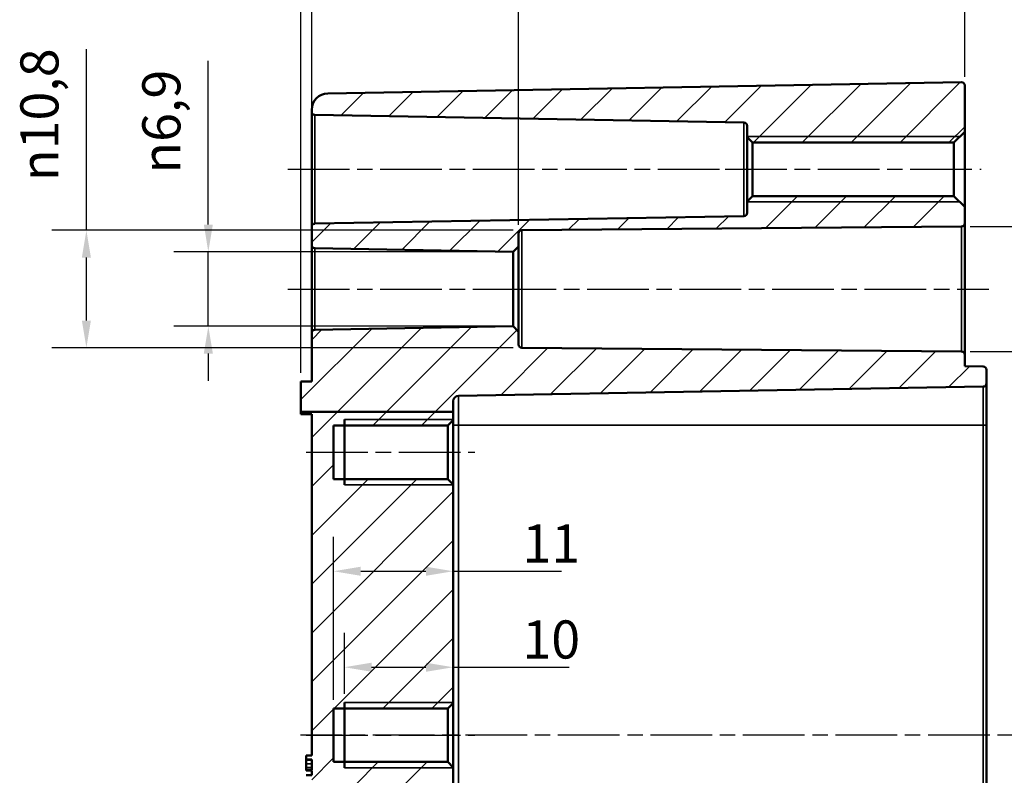
# Model space of a CAD drawing. Units: millimetres. Extents: x 0 to 594, y 0 to 420.
# Drawn here: x 320 to 411, y 253 to 323 of the extents above; entities that cross this region are included whole.
import ezdxf

# ---------------------------------------------------------------- set-up
doc = ezdxf.new("R2010")
doc.units = ezdxf.units.MM
doc.linetypes.add('CHAIN', pattern=[0.3543, 0.2362, -0.0295, 0.0591, -0.0295])
for name, color, linetype, lineweight in [('Bemaßung (ISO)', 7, 'Continuous', 25), ('Mittellinie (ISO)', 7, 'Continuous', 25), ('Schraffur (ISO)', 7, 'Continuous', 18), ('Sichtbar (ISO)', 7, 'Continuous', 50), ('Sichtbar schmal (ISO)', 7, 'Continuous', 35)]:
    doc.layers.add(name, color=color, linetype=linetype, lineweight=lineweight)
doc.styles.add('Notiztext (DIN)', font='isocpeur.ttf')
doc.dimstyles.new('Standard (DIN)', dxfattribs={"dimtxt": 3.5, "dimasz": 2.5, "dimexe": 3.175, "dimexo": 0.8, "dimgap": 0.8, "dimtad": 1, "dimrnd": 1e-08, "dimzin": 0, "dimtxsty": 'Notiztext (DIN)', "dimcen": 0.09, "dimdle": 10, "dimclrd": 256, "dimclre": 256, "dimclrt": 256, "dimadec": 0, "dimazin": 0, "dimtfac": 1, "dimtmove": 0, "dimatfit": 3, "dimfxl": 1, "dimtolj": 1, "dimtzin": 0, "dimlwd": -1, "dimlwe": -1, "dimarcsym": 0})

# ---------------------------------------------------------------- blocks, each defined once
blk = doc.blocks.new('*D20')
at = {"layer": 'Bemaßung (ISO)', "transparency": 16777216}
for p, q in [((347.012, 302.65), (347.012, 330.891)), ((366.012, 303.7), (366.012, 330.891)), ((349.512, 327.716), (363.512, 327.716))]:
    blk.add_line(p, q, dxfattribs=at)
for points in [[(349.512, 328.133), (349.512, 327.3), (347.012, 327.716)], [(363.512, 328.133), (363.512, 327.3), (366.012, 327.716)]]:
    blk.add_solid(points, dxfattribs=at)
at = {"layer": 'Defpoints', "color": 0, "transparency": 16777216}
for p in [(366.012, 327.716), (366.012, 302.9), (347.012, 301.85)]:
    blk.add_point(p, dxfattribs=at)
at = {"layer": 'Bemaßung (ISO)', "transparency": 16777216, "insert": (356.762, 332.016), "char_height": 3.5, "attachment_point": 1, "style": 'Notiztext (DIN)'}
blk.add_mtext('\\A1;19', dxfattribs=at)
blk = doc.blocks.new('*D21')
at = {"layer": 'Bemaßung (ISO)', "transparency": 16777216}
for p, q in [((346.012, 290.106), (346.012, 340.686)), ((347.012, 304.311), (347.012, 340.686)), ((343.512, 337.511), (341.012, 337.511)), ((346.012, 337.511), (347.012, 337.511)), ((349.512, 337.511), (357.725, 337.511))]:
    blk.add_line(p, q, dxfattribs=at)
for points in [[(343.512, 337.927), (343.512, 337.094), (346.012, 337.511)], [(349.512, 337.927), (349.512, 337.094), (347.012, 337.511)]]:
    blk.add_solid(points, dxfattribs=at)
at = {"layer": 'Defpoints', "color": 0, "transparency": 16777216}
for p in [(347.012, 337.511), (347.012, 303.511), (346.012, 289.306)]:
    blk.add_point(p, dxfattribs=at)
at = {"layer": 'Bemaßung (ISO)', "transparency": 16777216, "insert": (355.875, 341.811), "char_height": 3.5, "attachment_point": 1, "style": 'Notiztext (DIN)'}
blk.add_mtext('\\A1;1', dxfattribs=at)
blk = doc.blocks.new('*D22')
at = {"layer": 'Bemaßung (ISO)', "transparency": 16777216}
for p, q in [((346.012, 290.106), (346.012, 350.13)), ((407.012, 317.3), (407.012, 350.13)), ((348.512, 346.955), (404.512, 346.955))]:
    blk.add_line(p, q, dxfattribs=at)
for points in [[(348.512, 347.372), (348.512, 346.539), (346.012, 346.955)], [(404.512, 347.372), (404.512, 346.539), (407.012, 346.955)]]:
    blk.add_solid(points, dxfattribs=at)
at = {"layer": 'Defpoints', "color": 0, "transparency": 16777216}
for p in [(407.012, 346.955), (407.012, 316.5), (346.012, 289.306)]:
    blk.add_point(p, dxfattribs=at)
at = {"layer": 'Bemaßung (ISO)', "transparency": 16777216, "insert": (374.762, 351.255), "char_height": 3.5, "attachment_point": 1, "style": 'Notiztext (DIN)'}
blk.add_mtext('\\A1;61', dxfattribs=at)
blk = doc.blocks.new('*D23')
at = {"layer": 'Bemaßung (ISO)', "transparency": 16777216}
for p, q in [((346.012, 290.106), (346.012, 359.611)), ((458.512, 315.582), (458.512, 359.611)), ((348.512, 356.436), (456.012, 356.436))]:
    blk.add_line(p, q, dxfattribs=at)
for points in [[(348.512, 356.852), (348.512, 356.019), (346.012, 356.436)], [(456.012, 356.852), (456.012, 356.019), (458.512, 356.436)]]:
    blk.add_solid(points, dxfattribs=at)
at = {"layer": 'Defpoints', "color": 0, "transparency": 16777216}
for p in [(458.512, 356.436), (458.512, 314.782), (346.012, 289.306)]:
    blk.add_point(p, dxfattribs=at)
at = {"layer": 'Bemaßung (ISO)', "transparency": 16777216, "insert": (398.325, 361.436), "char_height": 3.5, "attachment_point": 1, "style": 'Notiztext (DIN)'}
blk.add_mtext('\\A1;92,5', dxfattribs=at)
blk = doc.blocks.new('*D27')
at = {"layer": 'Bemaßung (ISO)', "transparency": 16777216}
for p, q in [((360.012, 258.964), (360.012, 166.631)), ((407.012, 196.311), (407.012, 166.631)), ((404.512, 169.806), (362.512, 169.806))]:
    blk.add_line(p, q, dxfattribs=at)
for points in [[(362.512, 170.222), (362.512, 169.389), (360.012, 169.806)], [(404.512, 170.222), (404.512, 169.389), (407.012, 169.806)]]:
    blk.add_solid(points, dxfattribs=at)
at = {"layer": 'Defpoints', "color": 0, "transparency": 16777216}
for p in [(360.012, 259.764), (407.012, 197.111), (360.012, 169.806)]:
    blk.add_point(p, dxfattribs=at)
at = {"layer": 'Bemaßung (ISO)', "transparency": 16777216, "insert": (381.237, 174.106), "char_height": 3.5, "attachment_point": 1, "style": 'Notiztext (DIN)'}
blk.add_mtext('\\A1;47', dxfattribs=at)
blk = doc.blocks.new('*D30')
at = {"layer": 'Bemaßung (ISO)', "transparency": 16777216}
for p, q in [((337.512, 303.733), (337.512, 318.773)), ((364.712, 301.233), (334.337, 301.233)), ((337.512, 294.379), (337.512, 301.233)), ((364.712, 294.379), (334.337, 294.379)), ((337.512, 291.879), (337.512, 289.379))]:
    blk.add_line(p, q, dxfattribs=at)
for points in [[(337.096, 303.733), (337.929, 303.733), (337.512, 301.233)], [(337.096, 291.879), (337.929, 291.879), (337.512, 294.379)]]:
    blk.add_solid(points, dxfattribs=at)
at = {"layer": 'Defpoints', "color": 0, "transparency": 16777216}
for p in [(365.512, 301.233), (337.512, 294.379), (365.512, 294.379)]:
    blk.add_point(p, dxfattribs=at)
at = {"layer": 'Bemaßung (ISO)', "transparency": 16777216, "insert": (331.446, 308.417), "char_height": 3.5, "attachment_point": 1, "rotation": 90, "style": 'Notiztext (DIN)'}
blk.add_mtext('\\A1;{\\fAIGDT|b0|i0;\\H3.5000;n\\fISOCPEUR|b0|i0;\\H3.5000;}6,9', dxfattribs=at)
blk = doc.blocks.new('*D31')
at = {"layer": 'Bemaßung (ISO)', "transparency": 16777216}
for p, q in [((326.31, 303.2), (326.31, 319.831)), ((365.51, 303.2), (323.135, 303.2)), ((326.31, 294.911), (326.31, 300.7)), ((365.51, 292.411), (323.135, 292.411))]:
    blk.add_line(p, q, dxfattribs=at)
for points in [[(325.893, 300.7), (326.726, 300.7), (326.31, 303.2)], [(325.893, 294.911), (326.726, 294.911), (326.31, 292.411)]]:
    blk.add_solid(points, dxfattribs=at)
at = {"layer": 'Defpoints', "color": 0, "transparency": 16777216}
for p in [(366.31, 303.2), (326.31, 292.411), (366.31, 292.411)]:
    blk.add_point(p, dxfattribs=at)
at = {"layer": 'Bemaßung (ISO)', "transparency": 16777216, "insert": (320.243, 307.725), "char_height": 3.5, "attachment_point": 1, "rotation": 90, "style": 'Notiztext (DIN)'}
blk.add_mtext('\\A1;{\\fAIGDT|b0|i0;\\H3.5000;n\\fISOCPEUR|b0|i0;\\H3.5000;}10,8', dxfattribs=at)
blk = doc.blocks.new('*D32')
at = {"layer": 'Bemaßung (ISO)', "transparency": 16777216}
for p, q in [((407.515, 303.553), (422.857, 303.553)), ((419.682, 301.053), (419.682, 294.558)), ((407.515, 292.058), (422.857, 292.058)), ((419.682, 292.058), (419.682, 275.953))]:
    blk.add_line(p, q, dxfattribs=at)
for points in [[(419.265, 301.053), (420.098, 301.053), (419.682, 303.553)], [(419.265, 294.558), (420.098, 294.558), (419.682, 292.058)]]:
    blk.add_solid(points, dxfattribs=at)
at = {"layer": 'Defpoints', "color": 0, "transparency": 16777216}
for p in [(406.715, 303.553), (419.682, 303.553), (406.715, 292.058)]:
    blk.add_point(p, dxfattribs=at)
at = {"layer": 'Bemaßung (ISO)', "transparency": 16777216, "insert": (413.616, 276.753), "char_height": 3.5, "attachment_point": 1, "rotation": 90, "style": 'Notiztext (DIN)'}
blk.add_mtext('\\A1;{\\fAIGDT|b0|i0;\\H3.5000;n\\fISOCPEUR|b0|i0;\\H3.5000;}11,5', dxfattribs=at)
blk = doc.blocks.new('*D33')
at = {"layer": 'Bemaßung (ISO)', "transparency": 16777216}
for p, q in [((350.012, 260.606), (350.012, 266.228)), ((352.512, 263.053), (357.512, 263.053)), ((360.012, 263.053), (370.675, 263.053))]:
    blk.add_line(p, q, dxfattribs=at)
for points in [[(352.512, 263.47), (352.512, 262.637), (350.012, 263.053)], [(357.512, 263.47), (357.512, 262.637), (360.012, 263.053)]]:
    blk.add_solid(points, dxfattribs=at)
at = {"layer": 'Defpoints', "color": 0, "transparency": 16777216}
for p in [(360.012, 263.053), (360.012, 263.053), (350.012, 259.806)]:
    blk.add_point(p, dxfattribs=at)
at = {"layer": 'Bemaßung (ISO)', "transparency": 16777216, "insert": (366.375, 267.353), "char_height": 3.5, "attachment_point": 1, "style": 'Notiztext (DIN)'}
blk.add_mtext('\\A1;10', dxfattribs=at)
blk = doc.blocks.new('*D34')
at = {"layer": 'Bemaßung (ISO)', "transparency": 16777216}
for p, q in [((349.012, 260.064), (349.012, 275.049)), ((351.512, 271.874), (357.512, 271.874)), ((360.012, 271.874), (369.975, 271.874))]:
    blk.add_line(p, q, dxfattribs=at)
for points in [[(351.512, 272.29), (351.512, 271.457), (349.012, 271.874)], [(357.512, 272.29), (357.512, 271.457), (360.012, 271.874)]]:
    blk.add_solid(points, dxfattribs=at)
at = {"layer": 'Defpoints', "color": 0, "transparency": 16777216}
for p in [(360.012, 271.874), (360.012, 271.017), (349.012, 259.264)]:
    blk.add_point(p, dxfattribs=at)
at = {"layer": 'Bemaßung (ISO)', "transparency": 16777216, "insert": (366.375, 276.174), "char_height": 3.5, "attachment_point": 1, "style": 'Notiztext (DIN)'}
blk.add_mtext('\\A1;11', dxfattribs=at)

msp = doc.modelspace()

# ---------------------------------------------------------------- hatches: boundary and pattern name
at = {"layer": 'Schraffur (ISO)'}
h = msp.add_hatch(dxfattribs=at)
h.set_pattern_fill('ANSI31', color=256, scale=25.4, style=0)
h.set_pattern_definition([(45, (0, 0), (-2.245064, 2.245064), [])])
edge = h.paths.add_edge_path()
edge.add_line((360.012, 286.522), (346.012, 286.522))
edge.add_line((346.012, 286.522), (346.012, 289.306))
edge.add_line((346.012, 289.306), (347.012, 289.306))
edge.add_line((347.012, 289.306), (347.012, 293.761))
edge.add_ellipse((347.312, 293.761), major_axis=(-0.005, 0.3), ratio=1, start_angle=0, end_angle=89, ccw=False)
edge.add_line((347.307, 294.061), (365.512, 294.379))
edge.add_line((365.512, 294.379), (366.012, 293.887))
edge.add_line((366.012, 293.887), (366.012, 292.711))
edge.add_ellipse((366.312, 292.711), major_axis=(-0.003, -0.3), ratio=1, start_angle=270.5, end_angle=360)
edge.add_line((366.31, 292.411), (406.715, 292.058))
edge.add_ellipse((406.712, 291.758), major_axis=(0.3, 0), ratio=1, start_angle=0, end_angle=89.5, ccw=False)
edge.add_line((407.012, 291.758), (407.012, 290.706))
edge.add_line((407.012, 290.706), (408.717, 290.676))
edge.add_ellipse((408.712, 290.376), major_axis=(0.3, 0), ratio=1, start_angle=0, end_angle=89, ccw=False)
edge.add_line((409.012, 290.376), (409.012, 289.135))
edge.add_ellipse((408.712, 289.135), major_axis=(0.005, -0.3), ratio=1, start_angle=0, end_angle=89, ccw=False)
edge.add_line((408.717, 288.835), (360.503, 287.994))
edge.add_ellipse((360.512, 287.494), major_axis=(-0.009, 0.5), ratio=1, start_angle=0, end_angle=89)
edge.add_line((360.012, 287.494), (360.012, 286.522))
h.paths.add_polyline_path([(350.512, 252.249), (347.012, 252.249), (347.012, 252.778), (346.512, 252.778), (346.512, 253.122), (347.012, 253.122), (347.012, 253.566), (346.512, 253.566), (346.512, 253.612), (347.012, 253.612), (347.012, 254.58), (346.512, 254.58), (346.512, 254.951), (347.012, 254.951), (347.012, 286.306), (346.012, 286.306), (346.012, 286.522), (360.012, 286.522), (360.012, 285.764), (359.512, 285.264), (349.012, 285.264), (349.012, 280.347), (359.512, 280.347), (360.012, 279.847), (360.012, 259.764), (359.512, 259.264), (349.012, 259.264), (349.012, 254.347), (359.512, 254.347), (360.012, 253.847), (360.012, 252.249), (359.521, 252.249), (351.003, 252.249)])
edge = h.paths.add_edge_path()
edge.add_line((347.012, 303.511), (347.012, 301.85))
edge.add_ellipse((347.312, 301.85), major_axis=(-0.3, 0), ratio=1, start_angle=0, end_angle=89)
edge.add_line((347.307, 301.55), (365.512, 301.233))
edge.add_line((365.512, 301.233), (366.012, 301.724))
edge.add_line((366.012, 301.724), (366.012, 302.9))
edge.add_ellipse((366.312, 302.9), major_axis=(-0.3, 0), ratio=1, start_angle=270.5, end_angle=360, ccw=False)
edge.add_line((366.31, 303.2), (406.715, 303.553))
edge.add_ellipse((406.712, 303.853), major_axis=(0.003, -0.3), ratio=1, start_angle=0, end_angle=89.5)
edge.add_line((407.012, 303.853), (407.012, 305.347))
edge.add_line((407.012, 305.347), (406.012, 306.347))
edge.add_line((406.012, 306.347), (387.512, 306.347))
edge.add_line((387.512, 306.347), (387.012, 305.847))
edge.add_line((387.012, 305.847), (387.012, 304.799))
edge.add_ellipse((386.712, 304.799), major_axis=(0.3, 0), ratio=1, start_angle=271, end_angle=360, ccw=False)
edge.add_line((386.717, 304.499), (347.307, 303.811))
edge.add_ellipse((347.312, 303.511), major_axis=(-0.005, 0.3), ratio=1, start_angle=0, end_angle=89)
edge = h.paths.add_edge_path()
edge.add_line((407.012, 312.264), (407.012, 316.5))
edge.add_ellipse((406.712, 316.5), major_axis=(0.3, 0), ratio=1, start_angle=0, end_angle=91)
edge.add_line((406.707, 316.8), (348.486, 315.784))
edge.add_ellipse((348.512, 314.284), major_axis=(-1.5, 0), ratio=1, start_angle=271, end_angle=360)
edge.add_line((347.012, 314.284), (347.012, 314.1))
edge.add_ellipse((347.312, 314.1), major_axis=(-0.3, 0), ratio=1, start_angle=0, end_angle=89)
edge.add_line((347.307, 313.8), (386.717, 313.113))
edge.add_ellipse((386.712, 312.813), major_axis=(0.005, 0.3), ratio=1, start_angle=271, end_angle=360, ccw=False)
edge.add_line((387.012, 312.813), (387.012, 311.764))
edge.add_line((387.012, 311.764), (387.512, 311.264))
edge.add_line((387.512, 311.264), (406.012, 311.264))
edge.add_line((406.012, 311.264), (407.012, 312.264))
edge = h.paths.add_edge_path()
edge.add_line((347.012, 252.249), (347.012, 199.327))
edge.add_ellipse((348.512, 199.327), major_axis=(-1.5, 0), ratio=1, start_angle=0, end_angle=89)
edge.add_line((348.486, 197.827), (406.707, 196.811))
edge.add_ellipse((406.712, 197.111), major_axis=(-0.005, -0.3), ratio=1, start_angle=0, end_angle=91)
edge.add_line((407.012, 197.111), (407.012, 199.406))
edge.add_line((407.012, 199.406), (408.717, 199.435))
edge.add_ellipse((408.712, 199.735), major_axis=(0.005, -0.3), ratio=1, start_angle=0, end_angle=89)
edge.add_line((409.012, 199.735), (409.012, 200.976))
edge.add_ellipse((408.712, 200.976), major_axis=(0.3, 0), ratio=1, start_angle=0, end_angle=89)
edge.add_line((408.717, 201.276), (351.003, 202.283))
edge.add_ellipse((351.012, 202.783), major_axis=(-0.009, -0.5), ratio=1, start_angle=271, end_angle=360, ccw=False)
edge.add_line((350.512, 202.783), (350.512, 252.249))
edge.add_line((350.512, 252.249), (347.012, 252.249))

# ---------------------------------------------------------------- linework, layer by layer
at = {"layer": 'Mittellinie (ISO)', "linetype": 'CHAIN', "ltscale": 23.990969}
for p, q in [((344.807, 308.806), (389.217, 308.806)), ((385.012, 308.806), (408.512, 308.806)), ((344.807, 297.806), (368.012, 297.806)), ((363.81, 297.806), (409.215, 297.806)), ((346.512, 282.806), (362.012, 282.806)), ((460.305, 256.806), (345.986, 256.806)), ((346.512, 256.806), (362.012, 256.806))]:
    msp.add_line(p, q, dxfattribs=at)
at = {"layer": 'Sichtbar (ISO)'}
for p, q in [((406.707, 316.8), (348.486, 315.784)), ((407.012, 312.264), (407.012, 316.5)), ((347.012, 314.284), (347.012, 314.1)), ((347.012, 314.1), (347.012, 303.511)), ((347.307, 313.8), (386.717, 313.113)), ((387.012, 312.813), (387.012, 311.764)), ((406.012, 311.264), (407.012, 312.264)), ((407.012, 305.347), (407.012, 312.264)), ((387.012, 311.764), (387.512, 311.264)), ((387.012, 311.764), (387.012, 305.847)), ((387.512, 311.264), (406.012, 311.264)), ((387.512, 306.347), (387.512, 311.264)), ((406.012, 311.264), (406.012, 306.347)), ((387.512, 306.347), (387.012, 305.847)), ((387.012, 305.847), (387.012, 304.799)), ((406.012, 306.347), (387.512, 306.347)), ((407.012, 305.347), (406.012, 306.347)), ((407.012, 303.853), (407.012, 305.347)), ((386.717, 304.499), (347.307, 303.811)), ((347.012, 303.511), (347.012, 301.85)), ((366.31, 303.2), (406.715, 303.553)), ((407.012, 291.758), (407.012, 303.853)), ((366.012, 301.724), (366.012, 302.9)), ((347.012, 301.85), (347.012, 293.761)), ((347.307, 301.55), (365.512, 301.233)), ((365.512, 301.233), (366.012, 301.724)), ((366.012, 293.887), (366.012, 301.724)), ((365.512, 301.233), (365.512, 294.379)), ((365.512, 294.379), (347.307, 294.061)), ((366.012, 293.887), (365.512, 294.379)), ((347.012, 293.761), (347.012, 289.306)), ((366.012, 292.711), (366.012, 293.887)), ((406.715, 292.058), (366.31, 292.411)), ((407.012, 290.706), (407.012, 291.758)), ((407.012, 290.706), (408.717, 290.676)), ((409.012, 289.135), (409.012, 290.376)), ((346.012, 289.306), (346.012, 286.522)), ((347.012, 289.306), (346.012, 289.306)), ((408.717, 288.835), (360.503, 287.994)), ((409.012, 285.306), (409.012, 289.135)), ((360.012, 286.522), (360.012, 287.494)), ((360.012, 286.522), (346.012, 286.522)), ((346.012, 286.522), (346.012, 286.306)), ((346.012, 286.306), (347.012, 286.306)), ((347.012, 286.306), (347.012, 254.951)), ((360.012, 285.764), (360.012, 286.522)), ((349.012, 280.347), (349.012, 285.264)), ((349.012, 285.264), (359.512, 285.264)), ((350.012, 279.806), (350.012, 285.806)), ((359.512, 285.264), (360.012, 285.764)), ((359.512, 285.264), (359.512, 280.347)), ((360.012, 279.847), (360.012, 285.764)), ((409.012, 228.306), (409.012, 285.306)), ((359.512, 280.347), (349.012, 280.347)), ((360.012, 279.847), (359.512, 280.347)), ((360.012, 259.764), (360.012, 279.847)), ((350.012, 253.806), (350.012, 259.806)), ((359.512, 259.264), (360.012, 259.764)), ((360.012, 253.847), (360.012, 259.764)), ((349.012, 254.347), (349.012, 259.264)), ((349.012, 259.264), (359.512, 259.264)), ((359.512, 259.264), (359.512, 254.347)), ((346.512, 254.951), (346.512, 254.58)), ((347.012, 254.58), (347.012, 253.612)), ((359.512, 254.347), (349.012, 254.347)), ((360.012, 253.847), (359.512, 254.347)), ((346.512, 253.612), (346.512, 253.566)), ((346.512, 253.566), (347.012, 253.566)), ((347.012, 253.566), (347.012, 253.122)), ((360.012, 252.249), (360.012, 253.847))]:
    msp.add_line(p, q, dxfattribs=at)
for centre, radius, start, end in [((406.712, 316.5), 0.3, 0, 91), ((348.512, 314.284), 1.5, 91, 180), ((347.312, 314.1), 0.3, 180, 269), ((386.712, 312.813), 0.3, 0, 89), ((386.712, 304.799), 0.3, 271, 0), ((347.312, 303.511), 0.3, 91, 180), ((366.312, 302.9), 0.3, 90.5, 180), ((406.712, 303.853), 0.3, 270.5, 0), ((347.312, 301.85), 0.3, 180, 269), ((347.312, 293.761), 0.3, 91, 180), ((366.312, 292.711), 0.3, 180, 269.5), ((406.712, 291.758), 0.3, 0, 89.5), ((408.712, 290.376), 0.3, 0, 89), ((408.712, 289.135), 0.3, 271, 0), ((360.512, 287.494), 0.5, 91, 180)]:
    msp.add_arc(centre, radius, start, end, dxfattribs=at)
for points, knots in [([(347.012, 254.951), (346.929, 254.951), (346.846, 254.951), (346.679, 254.951), (346.596, 254.951), (346.512, 254.951)], [-0.05, -0.05, -0.05, -0.05, -0.025, -0.025, 0, 0, 0, 0]), ([(346.512, 254.58), (346.596, 254.58), (346.679, 254.58), (346.846, 254.58), (346.929, 254.58), (347.012, 254.58)], [-0.05, -0.05, -0.05, -0.05, -0.025, -0.025, 0, 0, 0, 0]), ([(346.512, 254.502), (346.512, 254.522), (346.512, 254.54), (346.512, 254.564), (346.512, 254.572), (346.512, 254.58)], [-0.07441178, -0.07441178, -0.07441178, -0.07441178, -0.05215362, -0.05215362, -0.03904539, -0.03904539, -0.03904539, -0.03904539]), ([(346.512, 254.192), (346.512, 254.273), (346.512, 254.33), (346.512, 254.418), (346.512, 254.463), (346.512, 254.502)], [-0.0278365, -0.0278365, -0.0278365, -0.0278365, -0.01562558, -0.01562558, 0, 0, 0, 0]), ([(346.512, 253.831), (346.512, 253.889), (346.512, 253.948), (346.512, 254.038), (346.512, 254.105), (346.512, 254.192)], [-0.07875488, -0.07875488, -0.07875488, -0.07875488, -0.02588516, -0.02588516, 0, 0, 0, 0]), ([(346.512, 253.612), (346.512, 253.638), (346.512, 253.667), (346.512, 253.71), (346.512, 253.76), (346.512, 253.831)], [-0.05538211, -0.05538211, -0.05538211, -0.05538211, -0.02300711, -0.02300711, 0, 0, 0, 0]), ([(347.012, 253.612), (346.929, 253.612), (346.846, 253.612), (346.679, 253.612), (346.596, 253.612), (346.512, 253.612)], [-0.05, -0.05, -0.05, -0.05, -0.025, -0.025, 0, 0, 0, 0]), ([(347.012, 253.122), (346.929, 253.122), (346.846, 253.122), (346.679, 253.122), (346.596, 253.122), (346.512, 253.122)], [-0.05, -0.05, -0.05, -0.05, -0.025, -0.025, 0, 0, 0, 0])]:
    msp.add_open_spline(points, degree=3, knots=knots, dxfattribs=at)
at = {"layer": 'Sichtbar schmal (ISO)'}
for p, q in [((347.307, 303.811), (347.307, 313.8)), ((386.717, 313.113), (386.717, 304.499)), ((406.554, 311.806), (387.012, 311.806)), ((387.012, 305.806), (406.554, 305.806)), ((366.31, 292.411), (366.31, 303.2)), ((406.715, 303.553), (406.715, 292.058)), ((347.307, 294.061), (347.307, 301.55)), ((408.717, 288.835), (408.717, 285.306)), ((360.503, 285.306), (360.503, 287.994)), ((360.012, 285.806), (350.012, 285.806)), ((360.503, 285.306), (360.012, 285.306)), ((408.717, 285.306), (360.503, 285.306)), ((360.503, 228.306), (360.503, 285.306)), ((409.012, 285.306), (408.717, 285.306)), ((408.717, 285.306), (408.717, 228.306)), ((350.012, 279.806), (360.012, 279.806)), ((360.012, 259.806), (350.012, 259.806)), ((347.012, 254.502), (346.512, 254.502)), ((347.012, 254.192), (346.512, 254.192)), ((347.012, 253.831), (346.512, 253.831)), ((350.012, 253.806), (360.012, 253.806))]:
    msp.add_line(p, q, dxfattribs=at)

# ---------------------------------------------------------------- dimensions: what is measured, and where the dimension line sits
at = {"layer": 'Bemaßung (ISO)'}
for base, p2, override, picture, middle in [((458.512, 356.436), (458.512, 314.782), {"dimdec": 1, "dimlfac": 0.822222, "dimtp": 0, "dimtm": 0, "dimtdec": 2, "dimtofl": 0, "dimatfit": 1}, '*D23', (402.262, 356.436)), ((407.012, 346.955), (407.012, 316.5), {"dimdec": 0, "dimtp": 0, "dimtm": 0, "dimtdec": 2, "dimtofl": 0, "dimatfit": 1}, '*D22', (376.512, 346.955)), ((347.012, 337.511), (347.012, 303.511), {"dimdec": 0, "dimtp": 0, "dimtm": 0, "dimtdec": 2, "dimtofl": 1, "dimatfit": 1}, '*D21', (356.4, 337.511))]:
    dim = msp.add_linear_dim(base=base, p1=(346.012, 289.306), p2=p2, angle=180, dimstyle='Standard (DIN)', override=override, dxfattribs=at)
    dim.commit()
    dim.dimension.update_dxf_attribs({"geometry": picture, "text_midpoint": middle, "dimtype": 160})
for base, p1, p2, override, picture, middle in [((366.012, 327.716), (347.012, 301.85), (366.012, 302.9), {"dimdec": 0, "dimtp": 0, "dimtm": 0, "dimtdec": 2, "dimtofl": 0, "dimatfit": 1}, '*D20', (358.512, 327.716)), ((360.012, 271.874), (349.012, 259.264), (360.012, 271.017), {"dimdec": 0, "dimse2": 1, "dimtp": 0, "dimtm": 0, "dimtdec": 2, "dimtofl": 0, "dimatfit": 2}, '*D34', (367.775, 271.874)), ((360.012, 263.053), (350.012, 259.806), (360.012, 263.053), {"dimdec": 0, "dimse2": 1, "dimtp": 0, "dimtm": 0, "dimtdec": 2, "dimtofl": 0, "dimatfit": 2}, '*D33', (368.125, 263.053)), ((360.012, 169.806), (407.012, 197.111), (360.012, 259.764), {"dimdec": 0, "dimtp": 0, "dimtm": 0, "dimtdec": 2, "dimtofl": 0, "dimatfit": 1}, '*D27', (383.512, 169.806))]:
    dim = msp.add_linear_dim(base=base, p1=p1, p2=p2, dimstyle='Standard (DIN)', override=override, dxfattribs=at)
    dim.commit()
    dim.dimension.update_dxf_attribs({"geometry": picture, "text_midpoint": middle, "dimtype": 160})
for base, p1, p2, override, picture, middle in [((326.31, 292.411), (366.31, 303.2), (366.31, 292.411), {"dimdec": 1, "dimtp": 0, "dimtm": 0, "dimtdec": 2, "dimtofl": 0, "dimatfit": 2}, '*D31', (326.31, 313.378)), ((337.512, 294.379), (365.512, 301.233), (365.512, 294.379), {"dimdec": 1, "dimtp": 0, "dimtm": 0, "dimtdec": 2, "dimtofl": 1, "dimatfit": 1}, '*D30', (337.512, 313.195)), ((419.682, 303.553), (406.715, 292.058), (406.715, 303.553), {"dimdec": 1, "dimtp": 0, "dimtm": 0, "dimtdec": 2, "dimtofl": 0, "dimatfit": 2}, '*D32', (419.682, 282.055))]:
    dim = msp.add_linear_dim(base=base, p1=p1, p2=p2, angle=90, text='{\\fAIGDT|b0|i0;\\H3.5000;n\\fISOCPEUR|b0|i0;\\H3.5000;}<>', dimstyle='Standard (DIN)', override=override, dxfattribs=at)
    dim.commit()
    dim.dimension.update_dxf_attribs({"geometry": picture, "text_midpoint": middle, "dimtype": 160})

doc.saveas('drawing.dxf')
